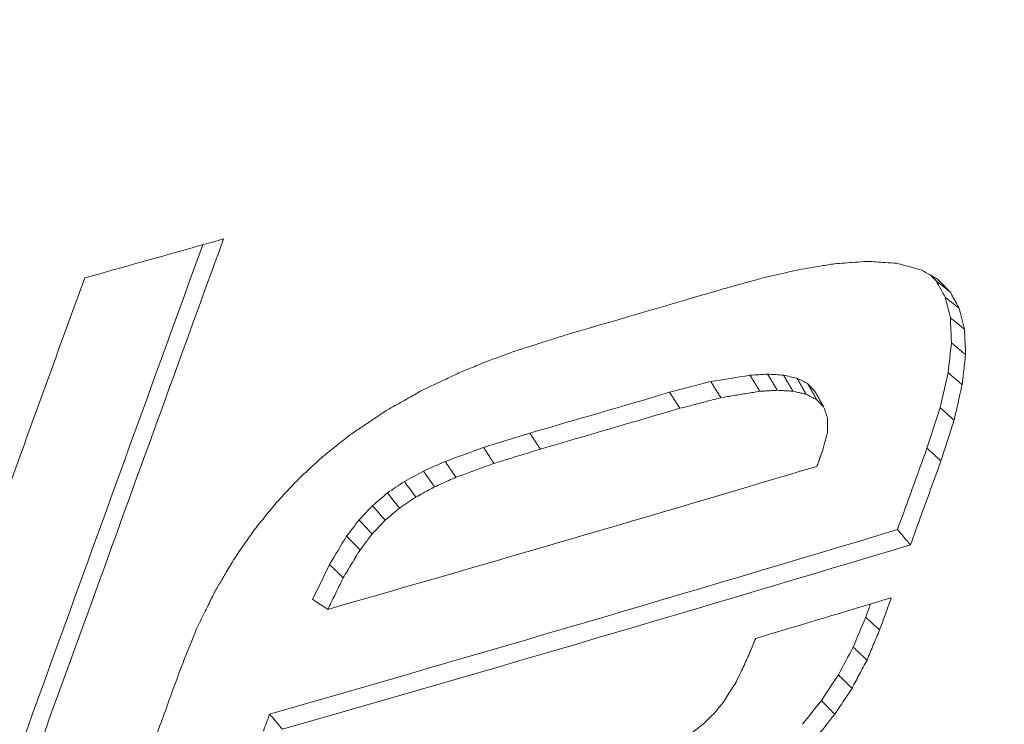
# Model space of a CAD drawing. Units: millimetres. Extents: x 0 to 1189, y 0 to 841.
# Drawn here: x 671 to 689, y 475 to 487 of the extents above; entities that cross this region are included whole.
import ezdxf

# ---------------------------------------------------------------- set-up
doc = ezdxf.new("R2010")
doc.units = ezdxf.units.MM
doc.layers.add('1', color=7, linetype='Continuous', true_color=0xffffff)

msp = doc.modelspace()

# ---------------------------------------------------------------- linework, layer by layer
at = {"layer": '1', "color": 7, "linetype": 'Continuous', "lineweight": 13}
for points, knots in [([(599.862, 480.624), (615.187, 483.888), (630.32, 487.396), (648.997, 492.087), (654.583, 493.517), (660.141, 494.981), (663.84, 495.965), (665.687, 496.461), (671.218, 497.96), (674.892, 498.974), (680.385, 500.518), (682.213, 501.037), (685.862, 502.081), (691.326, 503.659), (698.573, 505.809), (703.979, 507.455), (707.576, 508.559), (709.372, 509.115), (718.333, 511.915), (725.448, 514.214), (734.276, 517.162), (736.038, 517.756), (739.556, 518.95), (741.311, 519.551), (746.568, 521.364), (757.039, 525.036), (767.386, 528.839), (774.229, 531.434)], [0, 0, 0, 0, 0.25, 0.25, 0.3125, 0.34375, 0.34375, 0.375, 0.375, 0.4375, 0.4375, 0.46875, 0.46875, 0.5, 0.5625, 0.59375, 0.59375, 0.625, 0.625, 0.75, 0.75, 0.78125, 0.78125, 0.8125, 0.8125, 0.875, 1, 1, 1, 1]), ([(774.305, 531.103), (767.462, 528.51), (760.563, 525.975), (750.132, 522.26), (746.641, 521.036), (741.384, 519.223), (739.629, 518.622), (736.111, 517.428), (727.298, 514.462), (718.403, 511.588), (709.44, 508.789), (707.645, 508.232), (704.047, 507.128), (698.64, 505.482), (691.392, 503.332), (685.928, 501.754), (682.278, 500.709), (680.45, 500.191), (674.956, 498.646), (671.281, 497.632), (665.749, 496.132), (663.902, 495.636), (660.202, 494.652), (654.643, 493.187), (649.056, 491.756), (630.376, 487.063), (615.239, 483.553), (599.911, 480.285)], [0, 0, 0, 0, 0.125, 0.125, 0.1875, 0.1875, 0.21875, 0.21875, 0.25, 0.375, 0.375, 0.40625, 0.40625, 0.4375, 0.5, 0.53125, 0.53125, 0.5625, 0.5625, 0.625, 0.625, 0.65625, 0.65625, 0.6875, 0.75, 0.75, 1, 1, 1, 1]), ([(596.909, 473.421), (612.308, 476.59), (627.498, 480.027), (649.97, 485.585), (657.408, 487.505), (666.64, 489.989), (668.483, 490.489), (672.162, 491.5), (675.834, 492.518), (679.493, 493.553), (683.144, 494.596), (684.966, 495.122), (694.059, 497.772), (701.276, 499.957), (710.226, 502.772), (712.012, 503.339), (715.578, 504.481), (717.357, 505.056), (722.683, 506.794), (729.756, 509.144), (738.521, 512.162), (743.748, 514.01), (747.224, 515.25), (748.959, 515.874), (757.613, 519.014), (764.474, 521.591), (771.275, 524.231)], [0, 0, 0, 0, 0.25, 0.25, 0.375, 0.375, 0.40625, 0.40625, 0.4375, 0.46875, 0.46875, 0.5, 0.5, 0.625, 0.625, 0.65625, 0.65625, 0.6875, 0.6875, 0.75, 0.8125, 0.84375, 0.84375, 0.875, 0.875, 1, 1, 1, 1]), ([(771.353, 523.901), (764.551, 521.262), (757.689, 518.686), (749.034, 515.546), (747.299, 514.922), (743.822, 513.682), (738.595, 511.835), (729.828, 508.817), (722.755, 506.467), (717.428, 504.729), (715.648, 504.154), (712.082, 503.012), (703.149, 500.177), (694.126, 497.445), (685.032, 494.795), (683.209, 494.269), (679.557, 493.225), (675.898, 492.19), (672.226, 491.171), (668.546, 490.161), (666.703, 489.66), (657.469, 487.175), (650.029, 485.255), (627.553, 479.694), (612.359, 476.255), (596.956, 473.082)], [0, 0, 0, 0, 0.125, 0.125, 0.15625, 0.15625, 0.1875, 0.25, 0.3125, 0.3125, 0.34375, 0.34375, 0.375, 0.5, 0.5, 0.53125, 0.53125, 0.5625, 0.59375, 0.59375, 0.625, 0.625, 0.75, 0.75, 1, 1, 1, 1]), ([(597.69, 474.871), (605.383, 476.469), (613.025, 478.132), (624.413, 480.726), (628.197, 481.607), (635.738, 483.402), (643.254, 485.23), (650.717, 487.122), (658.154, 489.048), (661.859, 490.027), (672.935, 493.012), (680.264, 495.067), (691.177, 498.247), (694.801, 499.323), (702.02, 501.508), (705.616, 502.616), (715.826, 505.821), (722.403, 507.956), (728.931, 510.146)], [0, 0, 0, 0, 0.168769, 0.168769, 0.253154, 0.253154, 0.337539, 0.421923, 0.421923, 0.506308, 0.506308, 0.675077, 0.675077, 0.759462, 0.759462, 0.843846, 0.843846, 1, 1, 1, 1]), ([(600.646, 482.074), (608.3, 483.719), (615.909, 485.424), (627.252, 488.071), (631.022, 488.968), (636.659, 490.336), (638.535, 490.796), (642.282, 491.723), (651.633, 494.059), (660.909, 496.487), (670.124, 498.989), (671.964, 499.493), (675.638, 500.509), (681.14, 502.044), (690.262, 504.656), (697.511, 506.805), (701.594, 508.036), (702.066, 508.179), (702.538, 508.322)], [0, 0, 0, 0, 0.21904, 0.21904, 0.32856, 0.32856, 0.38332, 0.38332, 0.43808, 0.65712, 0.65712, 0.71188, 0.71188, 0.76664, 0.87616, 0.98568, 0.98568, 1, 1, 1, 1])]:
    msp.add_open_spline(points, degree=3, knots=knots, dxfattribs=at)
at = {"layer": '1', "color": 3, "linetype": 'Continuous', "lineweight": 18}
for points, knots in [([(597.604, 474.805), (599.943, 475.285), (606.071, 476.564), (615.972, 478.735), (627.299, 481.322), (638.589, 484.019), (649.797, 486.812), (660.922, 489.702), (671.966, 492.69), (682.927, 495.773), (693.805, 498.953), (704.599, 502.227), (715.302, 505.604), (723.383, 508.223), (727.873, 509.742), (728.849, 510.075)], [0, 0, 0, 0, 0.051238, 0.134552, 0.21889, 0.303172, 0.387388, 0.471593, 0.555789, 0.639971, 0.724139, 0.808287, 0.892413, 0.976568, 1, 1, 1, 1]), ([(600.633, 482.054), (603.546, 482.673), (610.65, 484.21), (621.728, 486.718), (633.739, 489.549), (645.324, 492.405), (656.785, 495.345), (668.25, 498.399), (679.781, 501.589), (691.23, 504.876), (698.807, 507.132), (702.582, 508.276)], [0, 0, 0, 0, 0.083215, 0.203401, 0.319327, 0.43156, 0.541774, 0.656342, 0.770904, 0.885458, 1, 1, 1, 1]), ([(669.565, 468.606), (670.066, 469.984), (670.566, 471.362), (671.567, 474.118), (672.067, 475.496), (673.345, 479.016), (674.122, 481.158), (674.9, 483.299)], [0, 0, 0, 0, 0.281353, 0.281353, 0.562706, 0.562706, 1, 1, 1, 1]), ([(686.297, 482.903), (686.225, 482.898), (686.152, 482.893), (686.02, 482.883), (685.959, 482.878), (685.838, 482.87), (685.777, 482.865), (685.716, 482.861)], [0, 0, 0, 0, 0.373221, 0.373221, 0.686611, 0.686611, 1, 1, 1, 1]), ([(686.818, 482.87), (686.752, 482.874), (686.685, 482.878), (686.565, 482.886), (686.512, 482.889), (686.404, 482.896), (686.351, 482.9), (686.297, 482.903)], [0, 0, 0, 0, 0.382213, 0.382213, 0.691106, 0.691106, 1, 1, 1, 1]), ([(687.265, 482.747), (687.207, 482.763), (687.149, 482.778), (687.045, 482.807), (687, 482.819), (686.909, 482.845), (686.863, 482.857), (686.818, 482.87)], [0, 0, 0, 0, 0.389359, 0.389359, 0.69468, 0.69468, 1, 1, 1, 1]), ([(685.087, 482.756), (685.009, 482.738), (684.93, 482.72), (684.781, 482.685), (684.71, 482.669), (684.569, 482.636), (684.499, 482.62), (684.428, 482.604)], [0, 0, 0, 0, 0.358419, 0.358419, 0.67921, 0.67921, 1, 1, 1, 1]), ([(685.716, 482.861), (685.64, 482.848), (685.564, 482.835), (685.421, 482.812), (685.354, 482.801), (685.221, 482.778), (685.154, 482.767), (685.087, 482.756)], [0, 0, 0, 0, 0.363387, 0.363387, 0.681693, 0.681693, 1, 1, 1, 1]), ([(687.543, 482.587), (687.519, 482.601), (687.495, 482.615), (687.447, 482.642), (687.423, 482.656), (687.354, 482.695), (687.309, 482.721), (687.265, 482.747)], [0, 0, 0, 0, 0.25947, 0.25947, 0.51894, 0.51894, 1, 1, 1, 1]), ([(672.444, 482.611), (671.945, 481.239), (671.447, 479.867), (670.45, 477.124), (669.952, 475.752), (668.671, 472.227), (667.889, 470.074), (667.107, 467.921)], [0, 0, 0, 0, 0.280161, 0.280161, 0.560322, 0.560322, 1, 1, 1, 1]), ([(684.428, 482.604), (684.347, 482.581), (684.267, 482.559), (684.113, 482.517), (684.04, 482.496), (683.895, 482.456), (683.822, 482.436), (683.749, 482.416)], [0, 0, 0, 0, 0.356771, 0.356771, 0.678385, 0.678385, 1, 1, 1, 1]), ([(687.519, 482.558), (687.537, 482.544), (687.556, 482.529), (687.593, 482.499), (687.612, 482.485), (687.649, 482.455), (687.668, 482.44), (687.713, 482.405), (687.739, 482.384), (687.765, 482.363)], [0, 0, 0, 0, 0.226853, 0.226853, 0.453707, 0.453707, 0.68056, 0.68056, 1, 1, 1, 1]), ([(687.765, 482.363), (687.746, 482.382), (687.727, 482.402), (687.689, 482.44), (687.67, 482.459), (687.615, 482.514), (687.579, 482.551), (687.543, 482.587)], [0, 0, 0, 0, 0.255888, 0.255888, 0.511775, 0.511775, 1, 1, 1, 1]), ([(687.926, 482.07), (687.913, 482.095), (687.899, 482.119), (687.873, 482.167), (687.86, 482.191), (687.833, 482.24), (687.819, 482.265), (687.792, 482.314), (687.779, 482.339), (687.765, 482.363)], [0, 0, 0, 0, 0.247448, 0.247448, 0.494895, 0.494895, 0.747448, 0.747448, 1, 1, 1, 1]), ([(687.677, 482.269), (687.696, 482.254), (687.715, 482.239), (687.752, 482.209), (687.771, 482.194), (687.809, 482.164), (687.827, 482.149), (687.873, 482.113), (687.899, 482.092), (687.926, 482.07)], [0, 0, 0, 0, 0.226601, 0.226601, 0.453203, 0.453203, 0.679804, 0.679804, 1, 1, 1, 1]), ([(688.019, 481.702), (688.011, 481.733), (688.003, 481.764), (687.988, 481.825), (687.98, 481.856), (687.965, 481.917), (687.957, 481.948), (687.941, 482.009), (687.934, 482.04), (687.926, 482.07)], [0, 0, 0, 0, 0.25, 0.25, 0.5, 0.5, 0.75, 0.75, 1, 1, 1, 1]), ([(687.769, 481.906), (687.788, 481.891), (687.806, 481.875), (687.844, 481.845), (687.863, 481.829), (687.901, 481.798), (687.92, 481.783), (687.965, 481.746), (687.992, 481.724), (688.019, 481.702)], [0, 0, 0, 0, 0.226326, 0.226326, 0.452651, 0.452651, 0.678977, 0.678977, 1, 1, 1, 1]), ([(688.038, 481.254), (688.036, 481.319), (688.033, 481.384), (688.028, 481.492), (688.026, 481.534), (688.023, 481.618), (688.021, 481.66), (688.019, 481.702)], [0, 0, 0, 0, 0.436568, 0.436568, 0.718284, 0.718284, 1, 1, 1, 1]), ([(681.038, 481.625), (680.955, 481.598), (680.873, 481.572), (680.707, 481.52), (680.625, 481.494), (680.38, 481.416), (680.218, 481.365), (680.056, 481.313)], [0, 0, 0, 0, 0.252557, 0.252557, 0.505115, 0.505115, 1, 1, 1, 1]), ([(680.056, 481.313), (680.014, 481.298), (679.972, 481.283), (679.888, 481.252), (679.847, 481.237), (679.723, 481.191), (679.642, 481.161), (679.56, 481.131)], [0, 0, 0, 0, 0.253125, 0.253125, 0.50625, 0.50625, 1, 1, 1, 1]), ([(687.788, 481.463), (687.807, 481.447), (687.826, 481.431), (687.864, 481.4), (687.882, 481.384), (687.92, 481.353), (687.939, 481.337), (687.985, 481.299), (688.012, 481.276), (688.038, 481.254)], [0, 0, 0, 0, 0.226045, 0.226045, 0.45209, 0.45209, 0.678136, 0.678136, 1, 1, 1, 1]), ([(679.56, 481.131), (679.518, 481.114), (679.475, 481.096), (679.391, 481.061), (679.348, 481.044), (679.226, 480.994), (679.147, 480.961), (679.067, 480.928)], [0, 0, 0, 0, 0.257902, 0.257902, 0.515803, 0.515803, 1, 1, 1, 1]), ([(687.979, 480.72), (687.987, 480.791), (687.995, 480.863), (688.009, 480.987), (688.015, 481.041), (688.027, 481.147), (688.033, 481.201), (688.038, 481.254)], [0, 0, 0, 0, 0.400198, 0.400198, 0.700099, 0.700099, 1, 1, 1, 1]), ([(679.067, 480.928), (678.982, 480.888), (678.896, 480.847), (678.743, 480.775), (678.677, 480.743), (678.544, 480.68), (678.477, 480.648), (678.411, 480.617)], [0, 0, 0, 0, 0.392142, 0.392142, 0.696071, 0.696071, 1, 1, 1, 1]), ([(683.527, 480.775), (683.534, 480.764), (683.541, 480.754), (683.554, 480.733), (683.561, 480.722), (683.574, 480.701), (683.581, 480.69), (683.594, 480.669), (683.601, 480.659), (683.614, 480.638), (683.621, 480.627), (683.634, 480.606), (683.641, 480.596), (683.654, 480.575), (683.661, 480.564), (683.681, 480.533), (683.694, 480.512), (683.707, 480.491)], [0, 0, 0, 0, 0.111248, 0.111248, 0.222495, 0.222495, 0.333743, 0.333743, 0.444991, 0.444991, 0.556238, 0.556238, 0.667486, 0.667486, 0.778734, 0.778734, 1, 1, 1, 1]), ([(684.221, 480.889), (684.228, 480.879), (684.234, 480.868), (684.247, 480.847), (684.254, 480.837), (684.267, 480.815), (684.273, 480.805), (684.286, 480.784), (684.293, 480.773), (684.306, 480.752), (684.312, 480.742), (684.325, 480.72), (684.332, 480.71), (684.345, 480.689), (684.351, 480.678), (684.37, 480.647), (684.383, 480.626), (684.396, 480.605)], [0, 0, 0, 0, 0.111256, 0.111256, 0.222513, 0.222513, 0.333769, 0.333769, 0.445026, 0.445026, 0.556282, 0.556282, 0.667539, 0.667539, 0.778795, 0.778795, 1, 1, 1, 1]), ([(684.534, 480.907), (684.541, 480.896), (684.547, 480.885), (684.56, 480.864), (684.566, 480.854), (684.579, 480.833), (684.585, 480.822), (684.598, 480.801), (684.604, 480.79), (684.617, 480.769), (684.623, 480.759), (684.636, 480.737), (684.642, 480.727), (684.655, 480.706), (684.661, 480.695), (684.68, 480.664), (684.693, 480.643), (684.705, 480.622)], [0, 0, 0, 0, 0.111278, 0.111278, 0.222556, 0.222556, 0.333834, 0.333834, 0.445112, 0.445112, 0.556391, 0.556391, 0.667669, 0.667669, 0.778947, 0.778947, 1, 1, 1, 1]), ([(684.815, 480.89), (684.821, 480.88), (684.827, 480.869), (684.839, 480.848), (684.846, 480.838), (684.858, 480.816), (684.864, 480.806), (684.877, 480.785), (684.883, 480.774), (684.895, 480.753), (684.901, 480.743), (684.914, 480.721), (684.92, 480.711), (684.932, 480.69), (684.939, 480.679), (684.957, 480.648), (684.969, 480.627), (684.982, 480.606)], [0, 0, 0, 0, 0.111309, 0.111309, 0.222617, 0.222617, 0.333926, 0.333926, 0.445234, 0.445234, 0.556543, 0.556543, 0.667852, 0.667852, 0.77916, 0.77916, 1, 1, 1, 1]), ([(685.054, 480.836), (685.06, 480.825), (685.066, 480.815), (685.078, 480.794), (685.084, 480.783), (685.096, 480.762), (685.102, 480.752), (685.114, 480.731), (685.12, 480.72), (685.132, 480.699), (685.138, 480.689), (685.15, 480.668), (685.156, 480.657), (685.168, 480.636), (685.174, 480.626), (685.192, 480.594), (685.204, 480.573), (685.216, 480.552)], [0, 0, 0, 0, 0.111364, 0.111364, 0.222728, 0.222728, 0.334092, 0.334092, 0.445456, 0.445456, 0.55682, 0.55682, 0.668184, 0.668184, 0.779548, 0.779548, 1, 1, 1, 1]), ([(687.73, 480.934), (687.748, 480.918), (687.767, 480.902), (687.805, 480.869), (687.824, 480.853), (687.861, 480.821), (687.88, 480.805), (687.926, 480.766), (687.952, 480.743), (687.979, 480.72)], [0, 0, 0, 0, 0.225777, 0.225777, 0.451553, 0.451553, 0.67733, 0.67733, 1, 1, 1, 1]), ([(678.411, 480.617), (678.324, 480.568), (678.238, 480.519), (678.088, 480.435), (678.025, 480.399), (677.897, 480.328), (677.834, 480.292), (677.77, 480.256)], [0, 0, 0, 0, 0.404777, 0.404777, 0.702388, 0.702388, 1, 1, 1, 1]), ([(683.707, 480.491), (683.783, 480.503), (683.86, 480.516), (684.013, 480.541), (684.089, 480.554), (684.243, 480.579), (684.32, 480.592), (684.396, 480.605)], [0, 0, 0, 0, 0.3317, 0.3317, 0.66585, 0.66585, 1, 1, 1, 1]), ([(684.396, 480.605), (684.432, 480.607), (684.468, 480.609), (684.537, 480.612), (684.571, 480.614), (684.638, 480.618), (684.672, 480.62), (684.705, 480.622)], [0, 0, 0, 0, 0.347182, 0.347182, 0.673591, 0.673591, 1, 1, 1, 1]), ([(684.705, 480.622), (684.739, 480.62), (684.772, 480.618), (684.835, 480.614), (684.864, 480.613), (684.923, 480.609), (684.952, 480.607), (684.982, 480.606)], [0, 0, 0, 0, 0.3626, 0.3626, 0.6813, 0.6813, 1, 1, 1, 1]), ([(684.982, 480.606), (685.012, 480.599), (685.042, 480.592), (685.096, 480.58), (685.12, 480.574), (685.168, 480.563), (685.192, 480.558), (685.216, 480.552)], [0, 0, 0, 0, 0.382815, 0.382815, 0.691407, 0.691407, 1, 1, 1, 1]), ([(685.244, 480.738), (685.25, 480.728), (685.256, 480.718), (685.268, 480.697), (685.274, 480.686), (685.285, 480.665), (685.291, 480.655), (685.303, 480.634), (685.309, 480.624), (685.32, 480.603), (685.326, 480.592), (685.338, 480.571), (685.344, 480.561), (685.356, 480.54), (685.361, 480.53), (685.379, 480.499), (685.39, 480.478), (685.402, 480.457)], [0, 0, 0, 0, 0.111459, 0.111459, 0.222919, 0.222919, 0.334378, 0.334378, 0.445837, 0.445837, 0.557297, 0.557297, 0.668756, 0.668756, 0.780215, 0.780215, 1, 1, 1, 1]), ([(687.836, 480.095), (687.853, 480.171), (687.871, 480.247), (687.903, 480.389), (687.918, 480.455), (687.949, 480.588), (687.964, 480.654), (687.979, 480.72)], [0, 0, 0, 0, 0.362984, 0.362984, 0.681492, 0.681492, 1, 1, 1, 1]), ([(682.799, 480.586), (682.806, 480.575), (682.812, 480.565), (682.826, 480.544), (682.833, 480.533), (682.846, 480.512), (682.853, 480.502), (682.867, 480.481), (682.873, 480.47), (682.887, 480.449), (682.894, 480.439), (682.907, 480.418), (682.914, 480.407), (682.928, 480.386), (682.934, 480.376), (682.955, 480.345), (682.968, 480.324), (682.982, 480.303)], [0, 0, 0, 0, 0.111252, 0.111252, 0.222503, 0.222503, 0.333755, 0.333755, 0.445007, 0.445007, 0.556258, 0.556258, 0.66751, 0.66751, 0.778762, 0.778762, 1, 1, 1, 1]), ([(682.982, 480.303), (683.062, 480.323), (683.141, 480.344), (683.302, 480.386), (683.383, 480.407), (683.545, 480.449), (683.626, 480.47), (683.707, 480.491)], [0, 0, 0, 0, 0.330167, 0.330167, 0.665083, 0.665083, 1, 1, 1, 1]), ([(685.216, 480.552), (685.241, 480.54), (685.266, 480.527), (685.31, 480.505), (685.328, 480.495), (685.365, 480.476), (685.383, 480.467), (685.402, 480.457)], [0, 0, 0, 0, 0.404681, 0.404681, 0.702341, 0.702341, 1, 1, 1, 1]), ([(685.378, 480.593), (685.384, 480.583), (685.389, 480.572), (685.401, 480.552), (685.406, 480.541), (685.418, 480.521), (685.424, 480.511), (685.435, 480.49), (685.441, 480.48), (685.452, 480.459), (685.458, 480.449), (685.469, 480.428), (685.475, 480.418), (685.486, 480.397), (685.492, 480.387), (685.509, 480.357), (685.52, 480.337), (685.531, 480.316)], [0, 0, 0, 0, 0.111612, 0.111612, 0.223223, 0.223223, 0.334835, 0.334835, 0.446447, 0.446447, 0.558058, 0.558058, 0.66967, 0.66967, 0.781281, 0.781281, 1, 1, 1, 1]), ([(685.402, 480.457), (685.42, 480.438), (685.438, 480.418), (685.469, 480.384), (685.481, 480.371), (685.506, 480.344), (685.519, 480.33), (685.531, 480.316)], [0, 0, 0, 0, 0.422509, 0.422509, 0.711255, 0.711255, 1, 1, 1, 1]), ([(677.77, 480.256), (677.685, 480.199), (677.599, 480.141), (677.453, 480.042), (677.392, 480.002), (677.271, 479.92), (677.21, 479.879), (677.149, 479.838)], [0, 0, 0, 0, 0.413471, 0.413471, 0.706736, 0.706736, 1, 1, 1, 1]), ([(685.531, 480.316), (685.541, 480.289), (685.55, 480.262), (685.566, 480.216), (685.572, 480.198), (685.585, 480.161), (685.591, 480.143), (685.597, 480.125)], [0, 0, 0, 0, 0.426979, 0.426979, 0.71349, 0.71349, 1, 1, 1, 1]), ([(687.587, 480.314), (687.606, 480.297), (687.625, 480.281), (687.662, 480.248), (687.681, 480.232), (687.718, 480.199), (687.737, 480.182), (687.782, 480.142), (687.809, 480.119), (687.836, 480.095)], [0, 0, 0, 0, 0.22553, 0.22553, 0.45106, 0.45106, 0.67659, 0.67659, 1, 1, 1, 1]), ([(685.597, 480.125), (685.597, 480.091), (685.596, 480.057), (685.595, 479.999), (685.595, 479.975), (685.594, 479.926), (685.594, 479.902), (685.594, 479.877)], [0, 0, 0, 0, 0.409812, 0.409812, 0.704906, 0.704906, 1, 1, 1, 1]), ([(687.603, 479.375), (687.628, 479.454), (687.654, 479.532), (687.705, 479.692), (687.731, 479.772), (687.784, 479.934), (687.81, 480.015), (687.836, 480.095)], [0, 0, 0, 0, 0.327572, 0.327572, 0.663786, 0.663786, 1, 1, 1, 1]), ([(677.149, 479.838), (677.108, 479.805), (677.066, 479.772), (676.983, 479.707), (676.942, 479.674), (676.831, 479.586), (676.761, 479.531), (676.692, 479.476)], [0, 0, 0, 0, 0.272098, 0.272098, 0.544195, 0.544195, 1, 1, 1, 1]), ([(680.325, 479.863), (680.332, 479.853), (680.339, 479.843), (680.353, 479.822), (680.36, 479.811), (680.373, 479.79), (680.38, 479.78), (680.394, 479.759), (680.401, 479.748), (680.414, 479.727), (680.421, 479.717), (680.435, 479.696), (680.442, 479.685), (680.455, 479.664), (680.462, 479.654), (680.483, 479.623), (680.496, 479.602), (680.51, 479.581)], [0, 0, 0, 0, 0.111252, 0.111252, 0.222505, 0.222505, 0.333757, 0.333757, 0.44501, 0.44501, 0.556262, 0.556262, 0.667515, 0.667515, 0.778767, 0.778767, 1, 1, 1, 1]), ([(685.594, 479.877), (685.583, 479.839), (685.573, 479.8), (685.554, 479.729), (685.545, 479.696), (685.528, 479.631), (685.519, 479.598), (685.511, 479.565)], [0, 0, 0, 0, 0.36938, 0.36938, 0.68469, 0.68469, 1, 1, 1, 1]), ([(679.504, 479.611), (679.511, 479.6), (679.518, 479.59), (679.532, 479.569), (679.539, 479.559), (679.553, 479.538), (679.56, 479.527), (679.574, 479.506), (679.581, 479.496), (679.594, 479.475), (679.601, 479.465), (679.615, 479.444), (679.622, 479.433), (679.65, 479.391), (679.67, 479.36), (679.691, 479.329)], [0, 0, 0, 0, 0.11125, 0.11125, 0.222501, 0.222501, 0.333751, 0.333751, 0.445001, 0.445001, 0.556251, 0.556251, 0.667502, 0.667502, 1, 1, 1, 1]), ([(679.691, 479.329), (679.773, 479.354), (679.855, 479.379), (680.018, 479.43), (680.1, 479.455), (680.291, 479.514), (680.401, 479.547), (680.51, 479.581)], [0, 0, 0, 0, 0.299775, 0.299775, 0.59955, 0.59955, 1, 1, 1, 1]), ([(685.511, 479.565), (685.496, 479.525), (685.482, 479.485), (685.457, 479.417), (685.447, 479.388), (685.426, 479.332), (685.416, 479.303), (685.405, 479.275)], [0, 0, 0, 0, 0.412245, 0.412245, 0.706122, 0.706122, 1, 1, 1, 1]), ([(687.355, 479.596), (687.374, 479.58), (687.392, 479.563), (687.43, 479.53), (687.448, 479.513), (687.486, 479.48), (687.504, 479.463), (687.549, 479.423), (687.576, 479.399), (687.603, 479.375)], [0, 0, 0, 0, 0.225365, 0.225365, 0.45073, 0.45073, 0.676095, 0.676095, 1, 1, 1, 1]), ([(676.692, 479.476), (676.652, 479.44), (676.613, 479.404), (676.534, 479.332), (676.494, 479.296), (676.389, 479.2), (676.323, 479.14), (676.258, 479.08)], [0, 0, 0, 0, 0.272763, 0.272763, 0.545526, 0.545526, 1, 1, 1, 1]), ([(678.826, 479.363), (678.833, 479.353), (678.84, 479.342), (678.854, 479.321), (678.861, 479.311), (678.875, 479.29), (678.882, 479.28), (678.896, 479.259), (678.903, 479.249), (678.917, 479.228), (678.925, 479.217), (678.939, 479.197), (678.946, 479.186), (678.96, 479.165), (678.967, 479.155), (678.988, 479.124), (679.002, 479.103), (679.016, 479.083)], [0, 0, 0, 0, 0.111253, 0.111253, 0.222505, 0.222505, 0.333758, 0.333758, 0.445011, 0.445011, 0.556263, 0.556263, 0.667516, 0.667516, 0.778769, 0.778769, 1, 1, 1, 1]), ([(679.016, 479.083), (679.1, 479.113), (679.183, 479.144), (679.338, 479.2), (679.408, 479.226), (679.55, 479.277), (679.62, 479.303), (679.691, 479.329)], [0, 0, 0, 0, 0.371448, 0.371448, 0.685724, 0.685724, 1, 1, 1, 1]), ([(687.063, 477.887), (687.121, 478.047), (687.179, 478.207), (687.298, 478.534), (687.359, 478.702), (687.481, 479.039), (687.542, 479.207), (687.603, 479.375)], [0, 0, 0, 0, 0.321813, 0.321813, 0.660906, 0.660906, 1, 1, 1, 1]), ([(676.258, 479.08), (676.221, 479.042), (676.185, 479.003), (676.112, 478.926), (676.075, 478.887), (675.973, 478.779), (675.907, 478.71), (675.841, 478.64)], [0, 0, 0, 0, 0.262816, 0.262816, 0.525632, 0.525632, 1, 1, 1, 1]), ([(678.441, 479.191), (678.448, 479.181), (678.455, 479.17), (678.47, 479.15), (678.477, 479.14), (678.492, 479.119), (678.499, 479.109), (678.514, 479.088), (678.521, 479.078), (678.535, 479.057), (678.543, 479.047), (678.557, 479.026), (678.564, 479.016), (678.579, 478.995), (678.586, 478.985), (678.608, 478.954), (678.623, 478.934), (678.637, 478.913)], [0, 0, 0, 0, 0.11127, 0.11127, 0.222539, 0.222539, 0.333809, 0.333809, 0.445079, 0.445079, 0.556348, 0.556348, 0.667618, 0.667618, 0.778888, 0.778888, 1, 1, 1, 1]), ([(678.637, 478.913), (678.68, 478.932), (678.722, 478.951), (678.807, 478.989), (678.849, 479.008), (678.932, 479.045), (678.974, 479.064), (679.016, 479.083)], [0, 0, 0, 0, 0.337591, 0.337591, 0.668796, 0.668796, 1, 1, 1, 1]), ([(678.103, 479.007), (678.11, 478.997), (678.118, 478.987), (678.133, 478.967), (678.14, 478.956), (678.155, 478.936), (678.163, 478.926), (678.178, 478.906), (678.186, 478.895), (678.201, 478.875), (678.208, 478.865), (678.223, 478.845), (678.231, 478.834), (678.246, 478.814), (678.254, 478.804), (678.276, 478.774), (678.291, 478.753), (678.306, 478.733)], [0, 0, 0, 0, 0.111309, 0.111309, 0.222618, 0.222618, 0.333928, 0.333928, 0.445237, 0.445237, 0.556546, 0.556546, 0.667855, 0.667855, 0.779165, 0.779165, 1, 1, 1, 1]), ([(678.306, 478.733), (678.349, 478.757), (678.392, 478.78), (678.469, 478.822), (678.503, 478.84), (678.57, 478.877), (678.603, 478.895), (678.637, 478.913)], [0, 0, 0, 0, 0.391243, 0.391243, 0.695622, 0.695622, 1, 1, 1, 1]), ([(677.804, 478.806), (677.812, 478.796), (677.82, 478.786), (677.836, 478.766), (677.844, 478.756), (677.859, 478.736), (677.867, 478.726), (677.883, 478.706), (677.891, 478.696), (677.907, 478.677), (677.915, 478.667), (677.931, 478.647), (677.938, 478.637), (677.954, 478.617), (677.962, 478.607), (677.986, 478.577), (678.001, 478.558), (678.017, 478.538)], [0, 0, 0, 0, 0.111396, 0.111396, 0.222793, 0.222793, 0.334189, 0.334189, 0.445585, 0.445585, 0.556982, 0.556982, 0.668378, 0.668378, 0.779774, 0.779774, 1, 1, 1, 1]), ([(678.017, 478.538), (678.06, 478.567), (678.102, 478.596), (678.172, 478.643), (678.199, 478.661), (678.252, 478.697), (678.279, 478.715), (678.306, 478.733)], [0, 0, 0, 0, 0.443815, 0.443815, 0.721908, 0.721908, 1, 1, 1, 1]), ([(675.841, 478.64), (675.808, 478.6), (675.775, 478.559), (675.71, 478.478), (675.677, 478.438), (675.611, 478.357), (675.578, 478.316), (675.512, 478.235), (675.479, 478.195), (675.446, 478.154)], [0, 0, 0, 0, 0.249488, 0.249488, 0.498976, 0.498976, 0.749488, 0.749488, 1, 1, 1, 1]), ([(677.539, 478.581), (677.547, 478.572), (677.556, 478.562), (677.572, 478.543), (677.58, 478.533), (677.597, 478.514), (677.605, 478.504), (677.622, 478.485), (677.63, 478.475), (677.647, 478.456), (677.655, 478.447), (677.672, 478.427), (677.68, 478.418), (677.696, 478.398), (677.705, 478.389), (677.729, 478.36), (677.746, 478.341), (677.762, 478.322)], [0, 0, 0, 0, 0.111546, 0.111546, 0.223092, 0.223092, 0.334638, 0.334638, 0.446185, 0.446185, 0.557731, 0.557731, 0.669277, 0.669277, 0.780823, 0.780823, 1, 1, 1, 1]), ([(677.762, 478.322), (677.804, 478.358), (677.847, 478.394), (677.932, 478.466), (677.974, 478.502), (678.017, 478.538)], [0, 0, 0, 0, 0.5, 0.5, 1, 1, 1, 1]), ([(677.3, 478.329), (677.309, 478.319), (677.318, 478.31), (677.335, 478.291), (677.343, 478.282), (677.361, 478.263), (677.369, 478.254), (677.387, 478.235), (677.395, 478.226), (677.413, 478.208), (677.421, 478.198), (677.438, 478.18), (677.447, 478.17), (677.464, 478.152), (677.473, 478.142), (677.498, 478.115), (677.515, 478.097), (677.532, 478.079)], [0, 0, 0, 0, 0.111741, 0.111741, 0.223482, 0.223482, 0.335223, 0.335223, 0.446964, 0.446964, 0.558705, 0.558705, 0.670445, 0.670445, 0.782186, 0.782186, 1, 1, 1, 1]), ([(677.532, 478.079), (677.57, 478.119), (677.609, 478.16), (677.685, 478.241), (677.724, 478.282), (677.762, 478.322)], [0, 0, 0, 0, 0.5, 0.5, 1, 1, 1, 1]), ([(675.446, 478.154), (675.416, 478.11), (675.385, 478.065), (675.323, 477.976), (675.292, 477.932), (675.231, 477.843), (675.2, 477.798), (675.138, 477.709), (675.108, 477.665), (675.077, 477.62)], [0, 0, 0, 0, 0.25, 0.25, 0.5, 0.5, 0.75, 0.75, 1, 1, 1, 1]), ([(677.08, 478.04), (677.089, 478.031), (677.098, 478.022), (677.116, 478.004), (677.125, 477.995), (677.143, 477.977), (677.152, 477.968), (677.169, 477.95), (677.178, 477.941), (677.196, 477.923), (677.205, 477.914), (677.223, 477.896), (677.232, 477.887), (677.25, 477.869), (677.258, 477.86), (677.285, 477.834), (677.302, 477.817), (677.319, 477.799)], [0, 0, 0, 0, 0.111947, 0.111947, 0.223894, 0.223894, 0.33584, 0.33584, 0.447787, 0.447787, 0.559734, 0.559734, 0.671681, 0.671681, 0.783628, 0.783628, 1, 1, 1, 1]), ([(677.319, 477.799), (677.35, 477.84), (677.381, 477.881), (677.433, 477.948), (677.452, 477.974), (677.492, 478.026), (677.512, 478.053), (677.532, 478.079)], [0, 0, 0, 0, 0.439327, 0.439327, 0.719663, 0.719663, 1, 1, 1, 1]), ([(686.833, 478.156), (686.866, 478.117), (686.9, 478.077), (686.955, 478.013), (686.977, 477.988), (687.02, 477.938), (687.042, 477.913), (687.063, 477.887)], [0, 0, 0, 0, 0.439242, 0.439242, 0.719621, 0.719621, 1, 1, 1, 1]), ([(677.02, 477.305), (677.07, 477.387), (677.12, 477.47), (677.219, 477.634), (677.269, 477.717), (677.319, 477.799)], [0, 0, 0, 0, 0.5, 0.5, 1, 1, 1, 1]), ([(675.077, 477.62), (675.028, 477.537), (674.98, 477.454), (674.898, 477.315), (674.866, 477.26), (674.8, 477.148), (674.768, 477.092), (674.735, 477.036)], [0, 0, 0, 0, 0.426547, 0.426547, 0.713274, 0.713274, 1, 1, 1, 1]), ([(676.777, 477.537), (676.786, 477.529), (676.795, 477.52), (676.813, 477.503), (676.822, 477.494), (676.841, 477.477), (676.85, 477.468), (676.868, 477.45), (676.877, 477.442), (676.895, 477.424), (676.904, 477.416), (676.923, 477.398), (676.932, 477.389), (676.95, 477.372), (676.959, 477.363), (676.985, 477.338), (677.003, 477.321), (677.02, 477.305)], [0, 0, 0, 0, 0.112141, 0.112141, 0.224282, 0.224282, 0.336423, 0.336423, 0.448565, 0.448565, 0.560706, 0.560706, 0.672847, 0.672847, 0.784988, 0.784988, 1, 1, 1, 1]), ([(676.749, 476.746), (676.789, 476.828), (676.829, 476.911), (676.894, 477.045), (676.919, 477.097), (676.97, 477.201), (676.995, 477.253), (677.02, 477.305)], [0, 0, 0, 0, 0.441856, 0.441856, 0.720928, 0.720928, 1, 1, 1, 1]), ([(674.735, 477.036), (674.695, 476.954), (674.655, 476.872), (674.583, 476.724), (674.551, 476.659), (674.487, 476.529), (674.455, 476.464), (674.423, 476.399)], [0, 0, 0, 0, 0.387111, 0.387111, 0.693556, 0.693556, 1, 1, 1, 1]), ([(686.517, 476.382), (686.546, 476.461), (686.575, 476.541), (686.623, 476.676), (686.643, 476.731), (686.683, 476.841), (686.703, 476.896), (686.723, 476.951)], [0, 0, 0, 0, 0.420355, 0.420355, 0.710177, 0.710177, 1, 1, 1, 1]), ([(676.477, 476.921), (676.497, 476.908), (676.517, 476.895), (676.548, 476.875), (676.558, 476.869), (676.578, 476.856), (676.588, 476.849), (676.618, 476.83), (676.638, 476.817), (676.669, 476.797), (676.679, 476.791), (676.699, 476.778), (676.709, 476.772), (676.729, 476.759), (676.739, 476.752), (676.749, 476.746)], [0, 0, 0, 0, 0.22281, 0.22281, 0.334214, 0.334214, 0.445619, 0.445619, 0.668429, 0.668429, 0.779834, 0.779834, 0.889917, 0.889917, 1, 1, 1, 1]), ([(686.27, 476.605), (686.288, 476.589), (686.307, 476.572), (686.344, 476.538), (686.362, 476.521), (686.4, 476.488), (686.418, 476.471), (686.463, 476.43), (686.49, 476.406), (686.517, 476.382)], [0, 0, 0, 0, 0.225241, 0.225241, 0.450482, 0.450482, 0.675723, 0.675723, 1, 1, 1, 1]), ([(674.423, 476.399), (674.391, 476.318), (674.358, 476.237), (674.296, 476.081), (674.265, 476.006), (674.205, 475.856), (674.175, 475.781), (674.145, 475.706)], [0, 0, 0, 0, 0.349492, 0.349492, 0.674746, 0.674746, 1, 1, 1, 1]), ([(686.294, 475.848), (686.312, 475.893), (686.331, 475.937), (686.368, 476.026), (686.387, 476.071), (686.424, 476.159), (686.442, 476.204), (686.479, 476.293), (686.498, 476.337), (686.517, 476.382)], [0, 0, 0, 0, 0.25, 0.25, 0.5, 0.5, 0.75, 0.75, 1, 1, 1, 1]), ([(684.323, 476.232), (684.306, 476.192), (684.289, 476.151), (684.255, 476.072), (684.239, 476.033), (684.207, 475.956), (684.191, 475.917), (684.174, 475.879)], [0, 0, 0, 0, 0.344218, 0.344218, 0.672109, 0.672109, 1, 1, 1, 1]), ([(686.049, 476.077), (686.067, 476.06), (686.086, 476.043), (686.122, 476.008), (686.141, 475.991), (686.178, 475.957), (686.196, 475.94), (686.241, 475.898), (686.267, 475.873), (686.294, 475.848)], [0, 0, 0, 0, 0.224976, 0.224976, 0.449952, 0.449952, 0.674928, 0.674928, 1, 1, 1, 1]), ([(684.174, 475.879), (684.155, 475.838), (684.135, 475.796), (684.097, 475.714), (684.077, 475.673), (684.031, 475.575), (684.003, 475.517), (683.976, 475.46)], [0, 0, 0, 0, 0.294626, 0.294626, 0.589251, 0.589251, 1, 1, 1, 1]), ([(686.028, 475.351), (686.05, 475.392), (686.072, 475.434), (686.116, 475.517), (686.139, 475.558), (686.183, 475.641), (686.205, 475.683), (686.249, 475.766), (686.272, 475.807), (686.294, 475.848)], [0, 0, 0, 0, 0.250224, 0.250224, 0.500447, 0.500447, 0.750224, 0.750224, 1, 1, 1, 1]), ([(674.145, 475.706), (674.085, 475.542), (674.026, 475.378), (673.865, 474.934), (673.763, 474.654), (673.56, 474.094), (673.458, 473.814), (673.357, 473.534)], [0, 0, 0, 0, 0.226289, 0.226289, 0.613144, 0.613144, 1, 1, 1, 1]), ([(685.787, 475.586), (685.805, 475.569), (685.823, 475.551), (685.859, 475.516), (685.877, 475.498), (685.913, 475.463), (685.931, 475.445), (685.975, 475.402), (686.001, 475.376), (686.028, 475.351)], [0, 0, 0, 0, 0.224604, 0.224604, 0.449208, 0.449208, 0.673811, 0.673811, 1, 1, 1, 1]), ([(683.976, 475.46), (683.95, 475.419), (683.924, 475.377), (683.873, 475.297), (683.849, 475.259), (683.801, 475.183), (683.777, 475.145), (683.753, 475.107)], [0, 0, 0, 0, 0.353678, 0.353678, 0.676839, 0.676839, 1, 1, 1, 1]), ([(685.722, 474.889), (685.749, 474.93), (685.777, 474.972), (685.832, 475.055), (685.86, 475.097), (685.934, 475.209), (685.981, 475.28), (686.028, 475.351)], [0, 0, 0, 0, 0.270178, 0.270178, 0.540356, 0.540356, 1, 1, 1, 1]), ([(683.753, 475.107), (683.739, 475.089), (683.724, 475.071), (683.695, 475.036), (683.68, 475.018), (683.64, 474.969), (683.613, 474.937), (683.587, 474.905)], [0, 0, 0, 0, 0.262918, 0.262918, 0.525835, 0.525835, 1, 1, 1, 1]), ([(685.486, 475.132), (685.504, 475.114), (685.521, 475.096), (685.557, 475.059), (685.574, 475.041), (685.609, 475.005), (685.627, 474.987), (685.67, 474.942), (685.696, 474.915), (685.722, 474.889)], [0, 0, 0, 0, 0.224211, 0.224211, 0.448421, 0.448421, 0.672632, 0.672632, 1, 1, 1, 1]), ([(675.716, 474.892), (675.733, 474.873), (675.75, 474.853), (675.783, 474.814), (675.8, 474.794), (675.826, 474.764), (675.834, 474.755), (675.851, 474.735), (675.859, 474.725), (675.881, 474.7), (675.894, 474.684), (675.921, 474.654), (675.934, 474.638), (675.947, 474.623)], [0, 0, 0, 0, 0.219134, 0.219134, 0.438268, 0.438268, 0.547835, 0.547835, 0.657402, 0.657402, 0.828701, 0.828701, 1, 1, 1, 1]), ([(683.587, 474.905), (683.57, 474.888), (683.553, 474.872), (683.519, 474.839), (683.503, 474.823), (683.455, 474.777), (683.425, 474.747), (683.394, 474.717)], [0, 0, 0, 0, 0.262359, 0.262359, 0.524717, 0.524717, 1, 1, 1, 1]), ([(685.381, 474.462), (685.414, 474.502), (685.446, 474.543), (685.511, 474.624), (685.543, 474.665), (685.625, 474.767), (685.673, 474.828), (685.722, 474.889)], [0, 0, 0, 0, 0.285689, 0.285689, 0.571379, 0.571379, 1, 1, 1, 1]), ([(683.394, 474.717), (683.375, 474.703), (683.356, 474.688), (683.318, 474.658), (683.298, 474.643), (683.244, 474.601), (683.21, 474.573), (683.175, 474.546)], [0, 0, 0, 0, 0.261934, 0.261934, 0.523867, 0.523867, 1, 1, 1, 1])]:
    msp.add_open_spline(points, degree=3, knots=knots, dxfattribs=at)
for points in [[(674.9, 483.299), (674.082, 483.069), (673.263, 482.84), (672.444, 482.611)], [(674.533, 483.196), (672.8, 478.422), (671.067, 473.649), (669.334, 468.875)], [(687.42, 482.657), (687.453, 482.624), (687.486, 482.591), (687.519, 482.558)], [(687.519, 482.558), (687.571, 482.462), (687.624, 482.366), (687.677, 482.269)], [(683.749, 482.416), (682.847, 482.151), (681.943, 481.887), (681.038, 481.625)], [(687.677, 482.269), (687.708, 482.148), (687.738, 482.027), (687.769, 481.906)], [(687.769, 481.906), (687.775, 481.758), (687.782, 481.611), (687.788, 481.463)], [(687.788, 481.463), (687.769, 481.286), (687.749, 481.11), (687.73, 480.934)], [(683.527, 480.775), (683.285, 480.712), (683.042, 480.649), (682.799, 480.586)], [(684.221, 480.889), (683.99, 480.851), (683.759, 480.813), (683.527, 480.775)], [(684.534, 480.907), (684.43, 480.901), (684.325, 480.895), (684.221, 480.889)], [(684.815, 480.89), (684.721, 480.896), (684.628, 480.901), (684.534, 480.907)], [(685.054, 480.836), (684.974, 480.854), (684.894, 480.872), (684.815, 480.89)], [(685.244, 480.738), (685.181, 480.771), (685.117, 480.803), (685.054, 480.836)], [(687.73, 480.934), (687.682, 480.727), (687.635, 480.52), (687.587, 480.314)], [(685.378, 480.593), (685.333, 480.641), (685.289, 480.69), (685.244, 480.738)], [(682.799, 480.586), (681.975, 480.344), (681.151, 480.103), (680.325, 479.863)], [(680.51, 479.581), (681.335, 479.821), (682.159, 480.061), (682.982, 480.303)], [(687.587, 480.314), (687.51, 480.075), (687.433, 479.835), (687.355, 479.596)], [(680.325, 479.863), (680.052, 479.779), (679.778, 479.695), (679.504, 479.611)], [(679.504, 479.611), (679.278, 479.528), (679.052, 479.446), (678.826, 479.363)], [(687.355, 479.596), (687.181, 479.116), (687.007, 478.636), (686.833, 478.156)], [(685.405, 479.275), (682.53, 478.419), (679.645, 477.576), (676.749, 476.746)], [(678.826, 479.363), (678.697, 479.306), (678.569, 479.248), (678.441, 479.191)], [(678.441, 479.191), (678.328, 479.13), (678.215, 479.068), (678.103, 479.007)], [(678.103, 479.007), (678.003, 478.94), (677.904, 478.873), (677.804, 478.806)], [(677.804, 478.806), (677.716, 478.731), (677.627, 478.656), (677.539, 478.581)], [(677.539, 478.581), (677.459, 478.497), (677.38, 478.413), (677.3, 478.329)], [(677.3, 478.329), (677.227, 478.232), (677.154, 478.136), (677.08, 478.04)], [(686.833, 478.156), (683.145, 477.047), (679.439, 475.959), (675.716, 474.892)], [(677.08, 478.04), (676.979, 477.872), (676.878, 477.705), (676.777, 477.537)], [(675.947, 474.623), (679.67, 475.69), (683.376, 476.778), (687.063, 477.887)], [(676.777, 477.537), (676.677, 477.332), (676.577, 477.126), (676.477, 476.921)], [(686.723, 476.951), (685.924, 476.71), (685.124, 476.471), (684.323, 476.232)], [(686.355, 476.84), (686.327, 476.762), (686.298, 476.684), (686.27, 476.605)], [(686.27, 476.605), (686.196, 476.429), (686.123, 476.253), (686.049, 476.077)], [(686.049, 476.077), (685.962, 475.914), (685.874, 475.75), (685.787, 475.586)], [(685.787, 475.586), (685.686, 475.435), (685.586, 475.283), (685.486, 475.132)], [(685.486, 475.132), (685.374, 474.992), (685.263, 474.852), (685.151, 474.712)], [(675.716, 474.892), (675.68, 474.792), (675.643, 474.692), (675.607, 474.592)]]:
    msp.add_open_spline(points, degree=3, dxfattribs=at)

doc.saveas('drawing.dxf')
